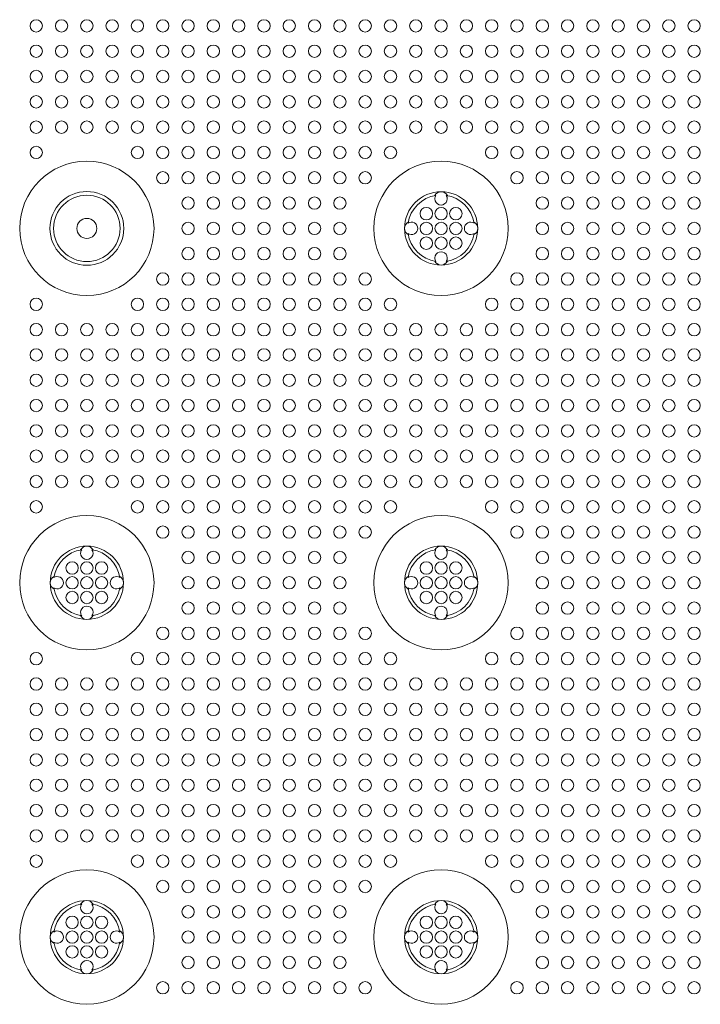
# Model space of a CAD drawing. Extents: x 0 to 147, y 0 to 91.
# Drawn here: x 9 to 14, y 60 to 66 of the extents above; entities that cross this region are included whole.
import ezdxf

# ---------------------------------------------------------------- set-up
doc = ezdxf.new("R2010")
doc.units = 0
doc.header["$LTSCALE"] = 0.125
doc.header["$MEASUREMENT"] = 0
doc.layers.add('PART - Primary', color=7, linetype='CONTINUOUS', lineweight=15)
doc.layers.add('PART - Secondary', color=9, linetype='CONTINUOUS', lineweight=0)

msp = doc.modelspace()

# ---------------------------------------------------------------- linework, layer by layer
at = {"layer": 'PART - Primary'}
for centre, radius in [((11.9607, 64.8478), 0.455), ((9.5607, 64.8478), 0.25), ((9.5607, 64.8478), 0.0677), ((9.5607, 62.4478), 0.455), ((11.9607, 62.4478), 0.455), ((9.5607, 60.0478), 0.455), ((11.9607, 60.0478), 0.455)]:
    msp.add_circle(centre, radius, dxfattribs=at)
for centre, radius, start, end in [((9.5607, 64.8478), 0.455, 90, 0), ((9.5607, 64.8478), 0.455, 0, 90), ((9.5607, 64.8478), 0.25, 90, 270), ((9.5607, 64.8478), 0.25, 270, 90), ((11.9607, 64.8478), 0.248, 90, 180), ((11.9607, 64.8478), 0.248, 0, 90), ((9.5607, 64.8478), 0.2249, 0, 180), ((11.9607, 64.8478), 0.2265, 98.77896, 171.22104), ((11.9607, 64.8478), 0.2265, 8.77896, 81.22104), ((9.5607, 64.8478), 0.2249, 180, 0), ((11.9607, 64.8478), 0.248, 180, 270), ((11.9607, 64.8478), 0.248, 270, 0), ((11.9607, 64.8478), 0.2265, 188.77896, 261.22104), ((11.9607, 64.8478), 0.2265, 278.77896, 351.22104), ((9.5607, 62.4478), 0.248, 90, 180), ((9.5607, 62.4478), 0.248, 0, 90), ((11.9607, 62.4478), 0.248, 90, 180), ((11.9607, 62.4478), 0.248, 0, 90), ((9.5607, 62.4478), 0.2265, 98.77896, 171.22104), ((9.5607, 62.4478), 0.2265, 8.77896, 81.22104), ((11.9607, 62.4478), 0.2265, 98.77896, 171.22104), ((11.9607, 62.4478), 0.2265, 8.77896, 81.22104), ((9.5607, 62.4478), 0.248, 180, 270), ((9.5607, 62.4478), 0.248, 270, 0), ((11.9607, 62.4478), 0.248, 180, 270), ((11.9607, 62.4478), 0.248, 270, 0), ((9.5607, 62.4478), 0.2265, 188.77896, 261.22104), ((9.5607, 62.4478), 0.2265, 278.77896, 351.22104), ((11.9607, 62.4478), 0.2265, 188.77896, 261.22104), ((11.9607, 62.4478), 0.2265, 278.77896, 351.22104), ((9.5607, 60.0478), 0.248, 90, 180), ((9.5607, 60.0478), 0.248, 0, 90), ((11.9607, 60.0478), 0.248, 90, 180), ((11.9607, 60.0478), 0.248, 0, 90), ((9.5607, 60.0478), 0.2265, 98.77896, 171.22104), ((9.5607, 60.0478), 0.2265, 8.77896, 81.22104), ((11.9607, 60.0478), 0.2265, 98.77896, 171.22104), ((11.9607, 60.0478), 0.2265, 8.77896, 81.22104), ((9.5607, 60.0478), 0.248, 180, 270), ((9.5607, 60.0478), 0.248, 270, 0), ((11.9607, 60.0478), 0.248, 180, 270), ((11.9607, 60.0478), 0.248, 270, 0), ((9.5607, 60.0478), 0.2265, 188.77896, 261.22104), ((9.5607, 60.0478), 0.2265, 278.77896, 351.22104), ((11.9607, 60.0478), 0.2265, 188.77896, 261.22104), ((11.9607, 60.0478), 0.2265, 278.77896, 351.22104)]:
    msp.add_arc(centre, radius, start, end, dxfattribs=at)
at = {"layer": 'PART - Secondary'}
for points in [[(11.9182, 65.0703), (11.9261, 65.0717)], [(11.9952, 65.0717), (12.0031, 65.0703)], [(11.7368, 64.8824), (11.7381, 64.8902)], [(12.1832, 64.8902), (12.1845, 64.8824)], [(11.7381, 64.8054), (11.7368, 64.8133)], [(12.1845, 64.8133), (12.1832, 64.8054)], [(11.9261, 64.624), (11.9182, 64.6253)], [(12.0031, 64.6253), (11.9952, 64.624)], [(9.5182, 62.6703), (9.5261, 62.6717)], [(9.5952, 62.6717), (9.6031, 62.6703)], [(11.9182, 62.6703), (11.9261, 62.6717)], [(11.9952, 62.6717), (12.0031, 62.6703)], [(9.3368, 62.4824), (9.3381, 62.4902)], [(9.7832, 62.4902), (9.7845, 62.4824)], [(11.7368, 62.4824), (11.7381, 62.4902)], [(12.1832, 62.4902), (12.1845, 62.4824)], [(9.3381, 62.4054), (9.3368, 62.4133)], [(9.7845, 62.4133), (9.7832, 62.4054)], [(11.7381, 62.4054), (11.7368, 62.4133)], [(12.1845, 62.4133), (12.1832, 62.4054)], [(9.5261, 62.224), (9.5182, 62.2253)], [(9.6031, 62.2253), (9.5952, 62.224)], [(11.9261, 62.224), (11.9182, 62.2253)], [(12.0031, 62.2253), (11.9952, 62.224)], [(9.5182, 60.2703), (9.5261, 60.2717)], [(9.5952, 60.2717), (9.6031, 60.2703)], [(11.9182, 60.2703), (11.9261, 60.2717)], [(11.9952, 60.2717), (12.0031, 60.2703)], [(9.3368, 60.0824), (9.3381, 60.0902)], [(9.7832, 60.0902), (9.7845, 60.0824)], [(11.7368, 60.0824), (11.7381, 60.0902)], [(12.1832, 60.0902), (12.1845, 60.0824)], [(9.3381, 60.0054), (9.3368, 60.0133)], [(9.7845, 60.0133), (9.7832, 60.0054)], [(11.7381, 60.0054), (11.7368, 60.0133)], [(12.1845, 60.0133), (12.1832, 60.0054)], [(9.5261, 59.824), (9.5182, 59.8253)], [(9.6031, 59.8253), (9.5952, 59.824)], [(11.9261, 59.824), (11.9182, 59.8253)], [(12.0031, 59.8253), (11.9952, 59.824)]]:
    msp.add_lwpolyline(points, dxfattribs=at)
for centre in [(9.2178, 66.2192), (9.3892, 66.2192), (9.5607, 66.2192), (9.7321, 66.2192), (9.9035, 66.2192), (10.0749, 66.2192), (10.2464, 66.2192), (10.4178, 66.2192), (10.5892, 66.2192), (10.7607, 66.2192), (10.9321, 66.2192), (11.1035, 66.2192), (11.2749, 66.2192), (11.4464, 66.2192), (11.6178, 66.2192), (11.7892, 66.2192), (11.9607, 66.2192), (12.1321, 66.2192), (12.3035, 66.2192), (12.4749, 66.2192), (12.6464, 66.2192), (12.8178, 66.2192), (12.9892, 66.2192), (13.1607, 66.2192), (13.3321, 66.2192), (13.5035, 66.2192), (13.6749, 66.2192), (9.2178, 66.0478), (9.3892, 66.0478), (9.5607, 66.0478), (9.7321, 66.0478), (9.9035, 66.0478), (10.0749, 66.0478), (10.2464, 66.0478), (10.4178, 66.0478), (10.5892, 66.0478), (10.7607, 66.0478), (10.9321, 66.0478), (11.1035, 66.0478), (11.2749, 66.0478), (11.4464, 66.0478), (11.6178, 66.0478), (11.7892, 66.0478), (11.9607, 66.0478), (12.1321, 66.0478), (12.3035, 66.0478), (12.4749, 66.0478), (12.6464, 66.0478), (12.8178, 66.0478), (12.9892, 66.0478), (13.1607, 66.0478), (13.3321, 66.0478), (13.5035, 66.0478), (13.6749, 66.0478), (9.2178, 65.8764), (9.3892, 65.8764), (9.5607, 65.8764), (9.7321, 65.8764), (9.9035, 65.8764), (10.0749, 65.8764), (10.2464, 65.8764), (10.4178, 65.8764), (10.5892, 65.8764), (10.7607, 65.8764), (10.9321, 65.8764), (11.1035, 65.8764), (11.2749, 65.8764), (11.4464, 65.8764), (11.6178, 65.8764), (11.7892, 65.8764), (11.9607, 65.8764), (12.1321, 65.8764), (12.3035, 65.8764), (12.4749, 65.8764), (12.6464, 65.8764), (12.8178, 65.8764), (12.9892, 65.8764), (13.1607, 65.8764), (13.3321, 65.8764), (13.5035, 65.8764), (13.6749, 65.8764), (9.2178, 65.705), (9.3892, 65.705), (9.5607, 65.705), (9.7321, 65.705), (9.9035, 65.705), (10.0749, 65.705), (10.2464, 65.705), (10.4178, 65.705), (10.5892, 65.705), (10.7607, 65.705), (10.9321, 65.705), (11.1035, 65.705), (11.2749, 65.705), (11.4464, 65.705), (11.6178, 65.705), (11.7892, 65.705), (11.9607, 65.705), (12.1321, 65.705), (12.3035, 65.705), (12.4749, 65.705), (12.6464, 65.705), (12.8178, 65.705), (12.9892, 65.705), (13.1607, 65.705), (13.3321, 65.705), (13.5035, 65.705), (13.6749, 65.705), (9.2178, 65.5335), (9.3892, 65.5335), (9.5607, 65.5335), (9.7321, 65.5335), (9.9035, 65.5335), (10.0749, 65.5335), (10.2464, 65.5335), (10.4178, 65.5335), (10.5892, 65.5335), (10.7607, 65.5335), (10.9321, 65.5335), (11.1035, 65.5335), (11.2749, 65.5335), (11.4464, 65.5335), (11.6178, 65.5335), (11.7892, 65.5335), (11.9607, 65.5335), (12.1321, 65.5335), (12.3035, 65.5335), (12.4749, 65.5335), (12.6464, 65.5335), (12.8178, 65.5335), (12.9892, 65.5335), (13.1607, 65.5335), (13.3321, 65.5335), (13.5035, 65.5335), (13.6749, 65.5335), (9.2178, 65.3621), (9.9035, 65.3621), (10.0749, 65.3621), (10.2464, 65.3621), (10.4178, 65.3621), (10.5892, 65.3621), (10.7607, 65.3621), (10.9321, 65.3621), (11.1035, 65.3621), (11.2749, 65.3621), (11.4464, 65.3621), (11.6178, 65.3621), (12.3035, 65.3621), (12.4749, 65.3621), (12.6464, 65.3621), (12.8178, 65.3621), (12.9892, 65.3621), (13.1607, 65.3621), (13.3321, 65.3621), (13.5035, 65.3621), (13.6749, 65.3621), (10.0749, 65.1907), (10.2464, 65.1907), (10.4178, 65.1907), (10.5892, 65.1907), (10.7607, 65.1907), (10.9321, 65.1907), (11.1035, 65.1907), (11.2749, 65.1907), (11.4464, 65.1907), (12.4749, 65.1907), (12.6464, 65.1907), (12.8178, 65.1907), (12.9892, 65.1907), (13.1607, 65.1907), (13.3321, 65.1907), (13.5035, 65.1907), (13.6749, 65.1907), (10.2464, 65.0192), (10.4178, 65.0192), (10.5892, 65.0192), (10.7607, 65.0192), (10.9321, 65.0192), (11.1035, 65.0192), (11.2749, 65.0192), (12.6464, 65.0192), (12.8178, 65.0192), (12.9892, 65.0192), (13.1607, 65.0192), (13.3321, 65.0192), (13.5035, 65.0192), (13.6749, 65.0192), (11.9607, 64.9478), (12.0607, 64.9478), (10.2464, 64.8478), (10.4178, 64.8478), (10.5892, 64.8478), (10.7607, 64.8478), (10.9321, 64.8478), (11.1035, 64.8478), (11.2749, 64.8478), (11.9607, 64.8478), (12.0607, 64.8478), (12.6464, 64.8478), (12.8178, 64.8478), (12.9892, 64.8478), (13.1607, 64.8478), (13.3321, 64.8478), (13.5035, 64.8478), (13.6749, 64.8478), (11.9607, 64.7478), (12.0607, 64.7478), (10.2464, 64.6764), (10.4178, 64.6764), (10.5892, 64.6764), (10.7607, 64.6764), (10.9321, 64.6764), (11.1035, 64.6764), (11.2749, 64.6764), (12.6464, 64.6764), (12.8178, 64.6764), (12.9892, 64.6764), (13.1607, 64.6764), (13.3321, 64.6764), (13.5035, 64.6764), (13.6749, 64.6764), (10.0749, 64.505), (10.2464, 64.505), (10.4178, 64.505), (10.5892, 64.505), (10.7607, 64.505), (10.9321, 64.505), (11.1035, 64.505), (11.2749, 64.505), (11.4464, 64.505), (12.4749, 64.505), (12.6464, 64.505), (12.8178, 64.505), (12.9892, 64.505), (13.1607, 64.505), (13.3321, 64.505), (13.5035, 64.505), (13.6749, 64.505), (9.2178, 64.3335), (9.9035, 64.3335), (10.0749, 64.3335), (10.2464, 64.3335), (10.4178, 64.3335), (10.5892, 64.3335), (10.7607, 64.3335), (10.9321, 64.3335), (11.1035, 64.3335), (11.2749, 64.3335), (11.4464, 64.3335), (11.6178, 64.3335), (12.3035, 64.3335), (12.4749, 64.3335), (12.6464, 64.3335), (12.8178, 64.3335), (12.9892, 64.3335), (13.1607, 64.3335), (13.3321, 64.3335), (13.5035, 64.3335), (13.6749, 64.3335), (9.2178, 64.1621), (9.3892, 64.1621), (9.5607, 64.1621), (9.7321, 64.1621), (9.9035, 64.1621), (10.0749, 64.1621), (10.2464, 64.1621), (10.4178, 64.1621), (10.5892, 64.1621), (10.7607, 64.1621), (10.9321, 64.1621), (11.1035, 64.1621), (11.2749, 64.1621), (11.4464, 64.1621), (11.6178, 64.1621), (11.7892, 64.1621), (11.9607, 64.1621), (12.1321, 64.1621), (12.3035, 64.1621), (12.4749, 64.1621), (12.6464, 64.1621), (12.8178, 64.1621), (12.9892, 64.1621), (13.1607, 64.1621), (13.3321, 64.1621), (13.5035, 64.1621), (13.6749, 64.1621), (9.2178, 63.9907), (9.3892, 63.9907), (9.5607, 63.9907), (9.7321, 63.9907), (9.9035, 63.9907), (10.0749, 63.9907), (10.2464, 63.9907), (10.4178, 63.9907), (10.5892, 63.9907), (10.7607, 63.9907), (10.9321, 63.9907), (11.1035, 63.9907), (11.2749, 63.9907), (11.4464, 63.9907), (11.6178, 63.9907), (11.7892, 63.9907), (11.9607, 63.9907), (12.1321, 63.9907), (12.3035, 63.9907), (12.4749, 63.9907), (12.6464, 63.9907), (12.8178, 63.9907), (12.9892, 63.9907), (13.1607, 63.9907), (13.3321, 63.9907), (13.5035, 63.9907), (13.6749, 63.9907), (9.2178, 63.8192), (9.3892, 63.8192), (9.5607, 63.8192), (9.7321, 63.8192), (9.9035, 63.8192), (10.0749, 63.8192), (10.2464, 63.8192), (10.4178, 63.8192), (10.5892, 63.8192), (10.7607, 63.8192), (10.9321, 63.8192), (11.1035, 63.8192), (11.2749, 63.8192), (11.4464, 63.8192), (11.6178, 63.8192), (11.7892, 63.8192), (11.9607, 63.8192), (12.1321, 63.8192), (12.3035, 63.8192), (12.4749, 63.8192), (12.6464, 63.8192), (12.8178, 63.8192), (12.9892, 63.8192), (13.1607, 63.8192), (13.3321, 63.8192), (13.5035, 63.8192), (13.6749, 63.8192), (9.2178, 63.6478), (9.3892, 63.6478), (9.5607, 63.6478), (9.7321, 63.6478), (9.9035, 63.6478), (10.0749, 63.6478), (10.2464, 63.6478), (10.4178, 63.6478), (10.5892, 63.6478), (10.7607, 63.6478), (10.9321, 63.6478), (11.1035, 63.6478), (11.2749, 63.6478), (11.4464, 63.6478), (11.6178, 63.6478), (11.7892, 63.6478), (11.9607, 63.6478), (12.1321, 63.6478), (12.3035, 63.6478), (12.4749, 63.6478), (12.6464, 63.6478), (12.8178, 63.6478), (12.9892, 63.6478), (13.1607, 63.6478), (13.3321, 63.6478), (13.5035, 63.6478), (13.6749, 63.6478), (9.2178, 63.4764), (9.3892, 63.4764), (9.5607, 63.4764), (9.7321, 63.4764), (9.9035, 63.4764), (10.0749, 63.4764), (10.2464, 63.4764), (10.4178, 63.4764), (10.5892, 63.4764), (10.7607, 63.4764), (10.9321, 63.4764), (11.1035, 63.4764), (11.2749, 63.4764), (11.4464, 63.4764), (11.6178, 63.4764), (11.7892, 63.4764), (11.9607, 63.4764), (12.1321, 63.4764), (12.3035, 63.4764), (12.4749, 63.4764), (12.6464, 63.4764), (12.8178, 63.4764), (12.9892, 63.4764), (13.1607, 63.4764), (13.3321, 63.4764), (13.5035, 63.4764), (13.6749, 63.4764), (9.2178, 63.305), (9.3892, 63.305), (9.5607, 63.305), (9.7321, 63.305), (9.9035, 63.305), (10.0749, 63.305), (10.2464, 63.305), (10.4178, 63.305), (10.5892, 63.305), (10.7607, 63.305), (10.9321, 63.305), (11.1035, 63.305), (11.2749, 63.305), (11.4464, 63.305), (11.6178, 63.305), (11.7892, 63.305), (11.9607, 63.305), (12.1321, 63.305), (12.3035, 63.305), (12.4749, 63.305), (12.6464, 63.305), (12.8178, 63.305), (12.9892, 63.305), (13.1607, 63.305), (13.3321, 63.305), (13.5035, 63.305), (13.6749, 63.305), (9.2178, 63.1335), (9.3892, 63.1335), (9.5607, 63.1335), (9.7321, 63.1335), (9.9035, 63.1335), (10.0749, 63.1335), (10.2464, 63.1335), (10.4178, 63.1335), (10.5892, 63.1335), (10.7607, 63.1335), (10.9321, 63.1335), (11.1035, 63.1335), (11.2749, 63.1335), (11.4464, 63.1335), (11.6178, 63.1335), (11.7892, 63.1335), (11.9607, 63.1335), (12.1321, 63.1335), (12.3035, 63.1335), (12.4749, 63.1335), (12.6464, 63.1335), (12.8178, 63.1335), (12.9892, 63.1335), (13.1607, 63.1335), (13.3321, 63.1335), (13.5035, 63.1335), (13.6749, 63.1335), (9.2178, 62.9621), (9.9035, 62.9621), (10.0749, 62.9621), (10.2464, 62.9621), (10.4178, 62.9621), (10.5892, 62.9621), (10.7607, 62.9621), (10.9321, 62.9621), (11.1035, 62.9621), (11.2749, 62.9621), (11.4464, 62.9621), (11.6178, 62.9621), (12.3035, 62.9621), (12.4749, 62.9621), (12.6464, 62.9621), (12.8178, 62.9621), (12.9892, 62.9621), (13.1607, 62.9621), (13.3321, 62.9621), (13.5035, 62.9621), (13.6749, 62.9621), (10.0749, 62.7907), (10.2464, 62.7907), (10.4178, 62.7907), (10.5892, 62.7907), (10.7607, 62.7907), (10.9321, 62.7907), (11.1035, 62.7907), (11.2749, 62.7907), (11.4464, 62.7907), (12.4749, 62.7907), (12.6464, 62.7907), (12.8178, 62.7907), (12.9892, 62.7907), (13.1607, 62.7907), (13.3321, 62.7907), (13.5035, 62.7907), (13.6749, 62.7907), (10.2464, 62.6192), (10.4178, 62.6192), (10.5892, 62.6192), (10.7607, 62.6192), (10.9321, 62.6192), (11.1035, 62.6192), (11.2749, 62.6192), (12.6464, 62.6192), (12.8178, 62.6192), (12.9892, 62.6192), (13.1607, 62.6192), (13.3321, 62.6192), (13.5035, 62.6192), (13.6749, 62.6192), (9.5607, 62.5478), (9.6607, 62.5478), (11.9607, 62.5478), (12.0607, 62.5478), (9.5607, 62.4478), (9.6607, 62.4478), (10.2464, 62.4478), (10.4178, 62.4478), (10.5892, 62.4478), (10.7607, 62.4478), (10.9321, 62.4478), (11.1035, 62.4478), (11.2749, 62.4478), (11.9607, 62.4478), (12.0607, 62.4478), (12.6464, 62.4478), (12.8178, 62.4478), (12.9892, 62.4478), (13.1607, 62.4478), (13.3321, 62.4478), (13.5035, 62.4478), (13.6749, 62.4478), (9.5607, 62.3478), (9.6607, 62.3478), (11.9607, 62.3478), (12.0607, 62.3478), (10.2464, 62.2764), (10.4178, 62.2764), (10.5892, 62.2764), (10.7607, 62.2764), (10.9321, 62.2764), (11.1035, 62.2764), (11.2749, 62.2764), (12.6464, 62.2764), (12.8178, 62.2764), (12.9892, 62.2764), (13.1607, 62.2764), (13.3321, 62.2764), (13.5035, 62.2764), (13.6749, 62.2764), (10.0749, 62.105), (10.2464, 62.105), (10.4178, 62.105), (10.5892, 62.105), (10.7607, 62.105), (10.9321, 62.105), (11.1035, 62.105), (11.2749, 62.105), (11.4464, 62.105), (12.4749, 62.105), (12.6464, 62.105), (12.8178, 62.105), (12.9892, 62.105), (13.1607, 62.105), (13.3321, 62.105), (13.5035, 62.105), (13.6749, 62.105), (9.2178, 61.9335), (9.9035, 61.9335), (10.0749, 61.9335), (10.2464, 61.9335), (10.4178, 61.9335), (10.5892, 61.9335), (10.7607, 61.9335), (10.9321, 61.9335), (11.1035, 61.9335), (11.2749, 61.9335), (11.4464, 61.9335), (11.6178, 61.9335), (12.3035, 61.9335), (12.4749, 61.9335), (12.6464, 61.9335), (12.8178, 61.9335), (12.9892, 61.9335), (13.1607, 61.9335), (13.3321, 61.9335), (13.5035, 61.9335), (13.6749, 61.9335), (9.2178, 61.7621), (9.3892, 61.7621), (9.5607, 61.7621), (9.7321, 61.7621), (9.9035, 61.7621), (10.0749, 61.7621), (10.2464, 61.7621), (10.4178, 61.7621), (10.5892, 61.7621), (10.7607, 61.7621), (10.9321, 61.7621), (11.1035, 61.7621), (11.2749, 61.7621), (11.4464, 61.7621), (11.6178, 61.7621), (11.7892, 61.7621), (11.9607, 61.7621), (12.1321, 61.7621), (12.3035, 61.7621), (12.4749, 61.7621), (12.6464, 61.7621), (12.8178, 61.7621), (12.9892, 61.7621), (13.1607, 61.7621), (13.3321, 61.7621), (13.5035, 61.7621), (13.6749, 61.7621), (9.2178, 61.5907), (9.3892, 61.5907), (9.5607, 61.5907), (9.7321, 61.5907), (9.9035, 61.5907), (10.0749, 61.5907), (10.2464, 61.5907), (10.4178, 61.5907), (10.5892, 61.5907), (10.7607, 61.5907), (10.9321, 61.5907), (11.1035, 61.5907), (11.2749, 61.5907), (11.4464, 61.5907), (11.6178, 61.5907), (11.7892, 61.5907), (11.9607, 61.5907), (12.1321, 61.5907), (12.3035, 61.5907), (12.4749, 61.5907), (12.6464, 61.5907), (12.8178, 61.5907), (12.9892, 61.5907), (13.1607, 61.5907), (13.3321, 61.5907), (13.5035, 61.5907), (13.6749, 61.5907), (9.2178, 61.4192), (9.3892, 61.4192), (9.5607, 61.4192), (9.7321, 61.4192), (9.9035, 61.4192), (10.0749, 61.4192), (10.2464, 61.4192), (10.4178, 61.4192), (10.5892, 61.4192), (10.7607, 61.4192), (10.9321, 61.4192), (11.1035, 61.4192), (11.2749, 61.4192), (11.4464, 61.4192), (11.6178, 61.4192), (11.7892, 61.4192), (11.9607, 61.4192), (12.1321, 61.4192), (12.3035, 61.4192), (12.4749, 61.4192), (12.6464, 61.4192), (12.8178, 61.4192), (12.9892, 61.4192), (13.1607, 61.4192), (13.3321, 61.4192), (13.5035, 61.4192), (13.6749, 61.4192), (9.2178, 61.2478), (9.3892, 61.2478), (9.5607, 61.2478), (9.7321, 61.2478), (9.9035, 61.2478), (10.0749, 61.2478), (10.2464, 61.2478), (10.4178, 61.2478), (10.5892, 61.2478), (10.7607, 61.2478), (10.9321, 61.2478), (11.1035, 61.2478), (11.2749, 61.2478), (11.4464, 61.2478), (11.6178, 61.2478), (11.7892, 61.2478), (11.9607, 61.2478), (12.1321, 61.2478), (12.3035, 61.2478), (12.4749, 61.2478), (12.6464, 61.2478), (12.8178, 61.2478), (12.9892, 61.2478), (13.1607, 61.2478), (13.3321, 61.2478), (13.5035, 61.2478), (13.6749, 61.2478), (9.2178, 61.0764), (9.3892, 61.0764), (9.5607, 61.0764), (9.7321, 61.0764), (9.9035, 61.0764), (10.0749, 61.0764), (10.2464, 61.0764), (10.4178, 61.0764), (10.5892, 61.0764), (10.7607, 61.0764), (10.9321, 61.0764), (11.1035, 61.0764), (11.2749, 61.0764), (11.4464, 61.0764), (11.6178, 61.0764), (11.7892, 61.0764), (11.9607, 61.0764), (12.1321, 61.0764), (12.3035, 61.0764), (12.4749, 61.0764), (12.6464, 61.0764), (12.8178, 61.0764), (12.9892, 61.0764), (13.1607, 61.0764), (13.3321, 61.0764), (13.5035, 61.0764), (13.6749, 61.0764), (9.2178, 60.905), (9.3892, 60.905), (9.5607, 60.905), (9.7321, 60.905), (9.9035, 60.905), (10.0749, 60.905), (10.2464, 60.905), (10.4178, 60.905), (10.5892, 60.905), (10.7607, 60.905), (10.9321, 60.905), (11.1035, 60.905), (11.2749, 60.905), (11.4464, 60.905), (11.6178, 60.905), (11.7892, 60.905), (11.9607, 60.905), (12.1321, 60.905), (12.3035, 60.905), (12.4749, 60.905), (12.6464, 60.905), (12.8178, 60.905), (12.9892, 60.905), (13.1607, 60.905), (13.3321, 60.905), (13.5035, 60.905), (13.6749, 60.905), (9.2178, 60.7335), (9.3892, 60.7335), (9.5607, 60.7335), (9.7321, 60.7335), (9.9035, 60.7335), (10.0749, 60.7335), (10.2464, 60.7335), (10.4178, 60.7335), (10.5892, 60.7335), (10.7607, 60.7335), (10.9321, 60.7335), (11.1035, 60.7335), (11.2749, 60.7335), (11.4464, 60.7335), (11.6178, 60.7335), (11.7892, 60.7335), (11.9607, 60.7335), (12.1321, 60.7335), (12.3035, 60.7335), (12.4749, 60.7335), (12.6464, 60.7335), (12.8178, 60.7335), (12.9892, 60.7335), (13.1607, 60.7335), (13.3321, 60.7335), (13.5035, 60.7335), (13.6749, 60.7335), (9.2178, 60.5621), (9.9035, 60.5621), (10.0749, 60.5621), (10.2464, 60.5621), (10.4178, 60.5621), (10.5892, 60.5621), (10.7607, 60.5621), (10.9321, 60.5621), (11.1035, 60.5621), (11.2749, 60.5621), (11.4464, 60.5621), (11.6178, 60.5621), (12.3035, 60.5621), (12.4749, 60.5621), (12.6464, 60.5621), (12.8178, 60.5621), (12.9892, 60.5621), (13.1607, 60.5621), (13.3321, 60.5621), (13.5035, 60.5621), (13.6749, 60.5621), (10.0749, 60.3907), (10.2464, 60.3907), (10.4178, 60.3907), (10.5892, 60.3907), (10.7607, 60.3907), (10.9321, 60.3907), (11.1035, 60.3907), (11.2749, 60.3907), (11.4464, 60.3907), (12.4749, 60.3907), (12.6464, 60.3907), (12.8178, 60.3907), (12.9892, 60.3907), (13.1607, 60.3907), (13.3321, 60.3907), (13.5035, 60.3907), (13.6749, 60.3907), (10.2464, 60.2192), (10.4178, 60.2192), (10.5892, 60.2192), (10.7607, 60.2192), (10.9321, 60.2192), (11.1035, 60.2192), (11.2749, 60.2192), (12.6464, 60.2192), (12.8178, 60.2192), (12.9892, 60.2192), (13.1607, 60.2192), (13.3321, 60.2192), (13.5035, 60.2192), (13.6749, 60.2192), (9.5607, 60.1478), (9.6607, 60.1478), (11.9607, 60.1478), (12.0607, 60.1478), (9.5607, 60.0478), (9.6607, 60.0478), (10.2464, 60.0478), (10.4178, 60.0478), (10.5892, 60.0478), (10.7607, 60.0478), (10.9321, 60.0478), (11.1035, 60.0478), (11.2749, 60.0478), (11.9607, 60.0478), (12.0607, 60.0478), (12.6464, 60.0478), (12.8178, 60.0478), (12.9892, 60.0478), (13.1607, 60.0478), (13.3321, 60.0478), (13.5035, 60.0478), (13.6749, 60.0478), (9.5607, 59.9478), (9.6607, 59.9478), (11.9607, 59.9478), (12.0607, 59.9478), (10.2464, 59.8764), (10.4178, 59.8764), (10.5892, 59.8764), (10.7607, 59.8764), (10.9321, 59.8764), (11.1035, 59.8764), (11.2749, 59.8764), (12.6464, 59.8764), (12.8178, 59.8764), (12.9892, 59.8764), (13.1607, 59.8764), (13.3321, 59.8764), (13.5035, 59.8764), (13.6749, 59.8764), (10.0749, 59.705), (10.2464, 59.705), (10.4178, 59.705), (10.5892, 59.705), (10.7607, 59.705), (10.9321, 59.705), (11.1035, 59.705), (11.2749, 59.705), (11.4464, 59.705), (12.4749, 59.705), (12.6464, 59.705), (12.8178, 59.705), (12.9892, 59.705), (13.1607, 59.705), (13.3321, 59.705), (13.5035, 59.705), (13.6749, 59.705)]:
    msp.add_circle(centre, 0.042, dxfattribs=at)
for centre, radius, start, end in [((11.9607, 65.0478), 0.048, 90, 152.02562), ((11.9607, 65.0478), 0.048, 27.97438, 90), ((11.9607, 65.0478), 0.042, 145.37475, 180), ((11.9607, 65.0478), 0.042, 180, 34.62525), ((11.8607, 64.9478), 0.042, 0, 180), ((11.7607, 64.8478), 0.048, 117.97438, 180), ((11.7607, 64.8478), 0.042, 0, 124.62525), ((11.8607, 64.9478), 0.042, 180, 0), ((11.8607, 64.8478), 0.042, 0, 180), ((12.1607, 64.8478), 0.042, 55.37475, 180), ((12.1607, 64.8478), 0.048, 0, 62.02562), ((11.7607, 64.8478), 0.048, 180, 242.02562), ((11.7607, 64.8478), 0.042, 235.37475, 0), ((11.8607, 64.8478), 0.042, 180, 0), ((12.1607, 64.8478), 0.042, 180, 304.62525), ((12.1607, 64.8478), 0.048, 297.97438, 0), ((11.8607, 64.7478), 0.042, 0, 180), ((11.8607, 64.7478), 0.042, 180, 0), ((11.9607, 64.6478), 0.042, 325.37475, 180), ((11.9607, 64.6478), 0.048, 207.97438, 270), ((11.9607, 64.6478), 0.042, 180, 214.62525), ((11.9607, 64.6478), 0.048, 270, 332.02562), ((9.5607, 62.6478), 0.048, 90, 152.02562), ((9.5607, 62.6478), 0.048, 27.97438, 90), ((11.9607, 62.6478), 0.048, 90, 152.02562), ((11.9607, 62.6478), 0.048, 27.97438, 90), ((9.5607, 62.6478), 0.042, 145.37475, 180), ((9.5607, 62.6478), 0.042, 180, 34.62525), ((11.9607, 62.6478), 0.042, 145.37475, 180), ((11.9607, 62.6478), 0.042, 180, 34.62525), ((9.4607, 62.5478), 0.042, 0, 180), ((11.8607, 62.5478), 0.042, 0, 180), ((9.3607, 62.4478), 0.048, 117.97438, 180), ((9.3607, 62.4478), 0.042, 0, 124.62525), ((9.4607, 62.5478), 0.042, 180, 0), ((9.4607, 62.4478), 0.042, 0, 180), ((9.7607, 62.4478), 0.042, 55.37475, 180), ((9.7607, 62.4478), 0.048, 0, 62.02562), ((11.7607, 62.4478), 0.048, 117.97438, 180), ((11.7607, 62.4478), 0.042, 0, 124.62525), ((11.8607, 62.5478), 0.042, 180, 0), ((11.8607, 62.4478), 0.042, 0, 180), ((12.1607, 62.4478), 0.042, 55.37475, 180), ((12.1607, 62.4478), 0.048, 0, 62.02562), ((9.3607, 62.4478), 0.048, 180, 242.02562), ((9.3607, 62.4478), 0.042, 235.37475, 0), ((9.4607, 62.4478), 0.042, 180, 0), ((9.7607, 62.4478), 0.042, 180, 304.62525), ((9.7607, 62.4478), 0.048, 297.97438, 0), ((11.7607, 62.4478), 0.048, 180, 242.02562), ((11.7607, 62.4478), 0.042, 235.37475, 0), ((11.8607, 62.4478), 0.042, 180, 0), ((12.1607, 62.4478), 0.042, 180, 304.62525), ((12.1607, 62.4478), 0.048, 297.97438, 0), ((9.4607, 62.3478), 0.042, 0, 180), ((11.8607, 62.3478), 0.042, 0, 180), ((9.4607, 62.3478), 0.042, 180, 0), ((9.5607, 62.2478), 0.042, 325.37475, 180), ((11.8607, 62.3478), 0.042, 180, 0), ((11.9607, 62.2478), 0.042, 325.37475, 180), ((9.5607, 62.2478), 0.048, 207.97438, 270), ((9.5607, 62.2478), 0.042, 180, 214.62525), ((9.5607, 62.2478), 0.048, 270, 332.02562), ((11.9607, 62.2478), 0.048, 207.97438, 270), ((11.9607, 62.2478), 0.042, 180, 214.62525), ((11.9607, 62.2478), 0.048, 270, 332.02562), ((9.5607, 60.2478), 0.048, 90, 152.02562), ((9.5607, 60.2478), 0.048, 27.97438, 90), ((11.9607, 60.2478), 0.048, 90, 152.02562), ((11.9607, 60.2478), 0.048, 27.97438, 90), ((9.5607, 60.2478), 0.042, 145.37475, 180), ((9.5607, 60.2478), 0.042, 180, 34.62525), ((11.9607, 60.2478), 0.042, 145.37475, 180), ((11.9607, 60.2478), 0.042, 180, 34.62525), ((9.4607, 60.1478), 0.042, 0, 180), ((11.8607, 60.1478), 0.042, 0, 180), ((9.3607, 60.0478), 0.048, 117.97438, 180), ((9.3607, 60.0478), 0.042, 0, 124.62525), ((9.4607, 60.1478), 0.042, 180, 0), ((9.4607, 60.0478), 0.042, 0, 180), ((9.7607, 60.0478), 0.042, 55.37475, 180), ((9.7607, 60.0478), 0.048, 0, 62.02562), ((11.7607, 60.0478), 0.048, 117.97438, 180), ((11.7607, 60.0478), 0.042, 0, 124.62525), ((11.8607, 60.1478), 0.042, 180, 0), ((11.8607, 60.0478), 0.042, 0, 180), ((12.1607, 60.0478), 0.042, 55.37475, 180), ((12.1607, 60.0478), 0.048, 0, 62.02562), ((9.3607, 60.0478), 0.048, 180, 242.02562), ((9.3607, 60.0478), 0.042, 235.37475, 0), ((9.4607, 60.0478), 0.042, 180, 0), ((9.7607, 60.0478), 0.042, 180, 304.62525), ((9.7607, 60.0478), 0.048, 297.97438, 0), ((11.7607, 60.0478), 0.048, 180, 242.02562), ((11.7607, 60.0478), 0.042, 235.37475, 0), ((11.8607, 60.0478), 0.042, 180, 0), ((12.1607, 60.0478), 0.042, 180, 304.62525), ((12.1607, 60.0478), 0.048, 297.97438, 0), ((9.4607, 59.9478), 0.042, 0, 180), ((11.8607, 59.9478), 0.042, 0, 180), ((9.4607, 59.9478), 0.042, 180, 0), ((9.5607, 59.8478), 0.042, 325.37475, 180), ((11.8607, 59.9478), 0.042, 180, 0), ((11.9607, 59.8478), 0.042, 325.37475, 180), ((9.5607, 59.8478), 0.048, 207.97438, 270), ((9.5607, 59.8478), 0.042, 180, 214.62525), ((9.5607, 59.8478), 0.048, 270, 332.02562), ((11.9607, 59.8478), 0.048, 207.97438, 270), ((11.9607, 59.8478), 0.042, 180, 214.62525), ((11.9607, 59.8478), 0.048, 270, 332.02562)]:
    msp.add_arc(centre, radius, start, end, dxfattribs=at)

doc.saveas('drawing.dxf')
